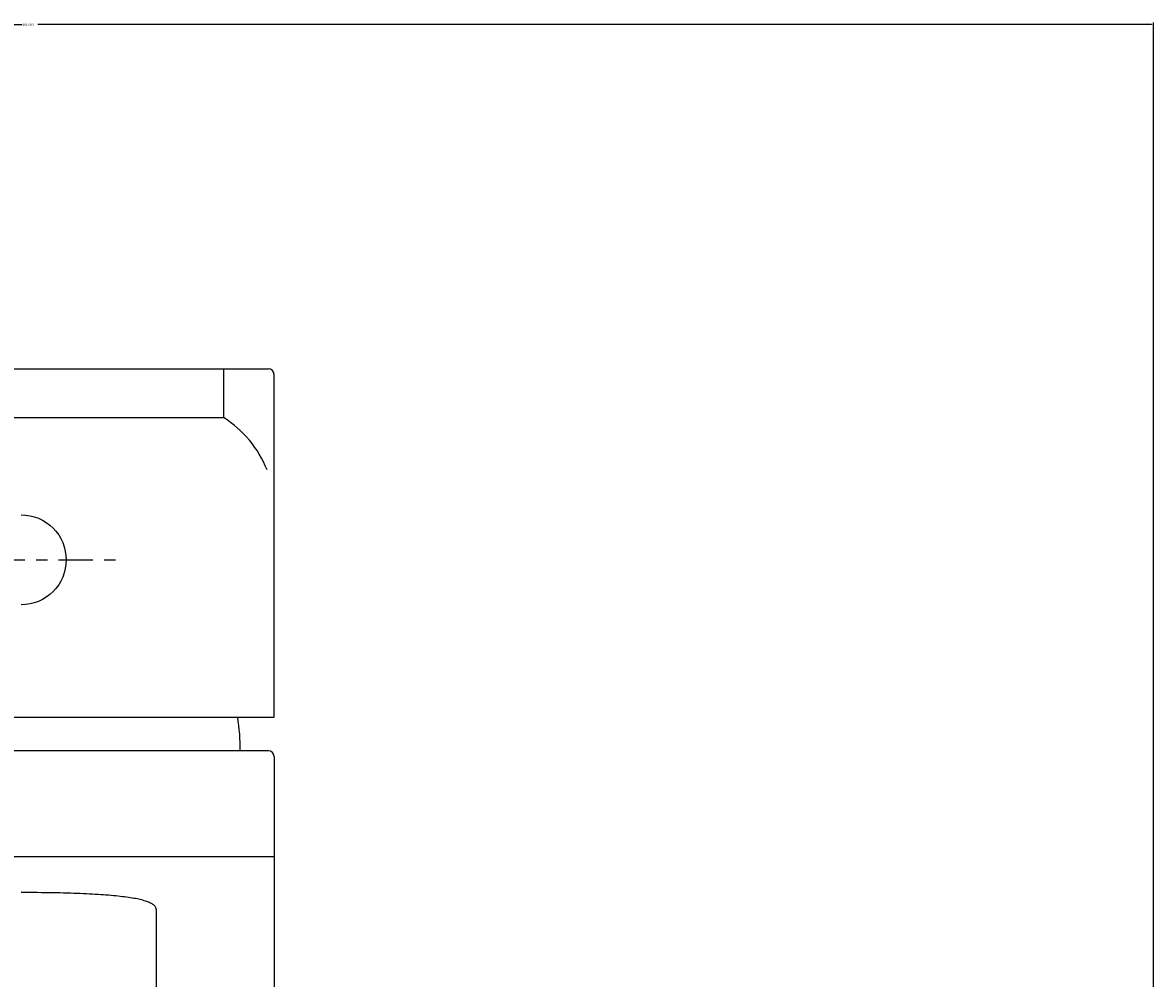
# Model space of a CAD drawing. Extents: x 2061 to 3110, y 1512 to 1789.
# Drawn here: x 2557 to 2567, y 1651 to 1660 of the extents above; entities that cross this region are included whole.
import ezdxf

# ---------------------------------------------------------------- set-up
doc = ezdxf.new("R2010")
doc.units = 0
doc.header["$PDMODE"] = 1
doc.header["$PDSIZE"] = -2
doc.linetypes.add('ISO-10______', pattern=[4.699, 3.048, -0.762, 0.127, -0.762])
doc.layers.get('DEFPOINTS').update_dxf_attribs({"linetype": 'CONTINUOUS'})
for name, color, linetype in [('0_03____', 7, 'CONTINUOUS'), ('0_18__', 7, 'CONTINUOUS'), ('__-1', 7, 'CONTINUOUS'), ('__-2', 7, 'CONTINUOUS')]:
    doc.layers.add(name, color=color, linetype=linetype)
doc.styles.get("Standard").update_dxf_attribs({"font": 'txt', "bigfont": 'BIGFONT.SHX'})
doc.dimstyles.get("Standard").update_dxf_attribs({"dimtxt": 0.18, "dimasz": 0.18, "dimexe": 0.18, "dimexo": 0.0625, "dimgap": 0.09, "dimtad": 0, "dimtih": 1, "dimtoh": 1, "dimzin": 0, "dimcen": 0.09, "dimazin": 3, "dimtfac": 1, "dimtofl": 0, "dimtmove": 0, "dimatfit": 3})

# ---------------------------------------------------------------- blocks, each defined once
blk = doc.blocks.new('____-120')
at = {"layer": '0_03____', "linetype": 'ISO-10______'}
blk.add_line((2836.23, 4375), (2853.77, 4375), dxfattribs=at)
at = {"layer": '0_18__'}
for p, q in [((2823, 4392), (2867, 4392)), ((2863, 4392), (2863, 4387.67)), ((2867.5, 4361), (2867.5, 4391.5)), ((2827, 4387.67), (2863, 4387.67)), ((2822.5, 4361), (2867.5, 4361)), ((2867, 4358), (2823, 4358)), ((2867.5, 4357.5), (2867.5, 4260)), ((2822.5, 4348.59), (2867.5, 4348.59)), ((2857, 4343.92), (2857, 4334.28))]:
    blk.add_line(p, q, dxfattribs=at)
at = {"layer": '0_18__', "flags": 128}
for points in [[(2845, 4379), (2845.39, 4378.98), (2845.78, 4378.92), (2846.16, 4378.83), (2846.53, 4378.7), (2846.89, 4378.53), (2847.22, 4378.33), (2847.54, 4378.09), (2847.83, 4377.83), (2848.09, 4377.54), (2848.33, 4377.22), (2848.53, 4376.89), (2848.7, 4376.53), (2848.83, 4376.16), (2848.92, 4375.78), (2848.98, 4375.39), (2849, 4375), (2848.98, 4374.61), (2848.92, 4374.22), (2848.83, 4373.84), (2848.7, 4373.47), (2848.53, 4373.11), (2848.33, 4372.78), (2848.09, 4372.46), (2847.83, 4372.17), (2847.54, 4371.91), (2847.22, 4371.67), (2846.89, 4371.47), (2846.53, 4371.3), (2846.16, 4371.17), (2845.78, 4371.08), (2845.39, 4371.02), (2845, 4371)], [(2857, 4343.92), (2857, 4343.97), (2856.99, 4344.01), (2856.97, 4344.06), (2856.95, 4344.1), (2856.93, 4344.14), (2856.89, 4344.18), (2856.86, 4344.23), (2856.81, 4344.27), (2856.76, 4344.31), (2856.71, 4344.34), (2856.65, 4344.38), (2856.58, 4344.42), (2856.5, 4344.46), (2856.43, 4344.49), (2856.34, 4344.53), (2856.25, 4344.56), (2856.15, 4344.6), (2856.05, 4344.63), (2855.94, 4344.66), (2855.83, 4344.7), (2855.71, 4344.73), (2855.58, 4344.76), (2855.45, 4344.79), (2855.31, 4344.82), (2855.17, 4344.85), (2855.02, 4344.87), (2854.86, 4344.9), (2854.7, 4344.93), (2854.54, 4344.95), (2854.36, 4344.98), (2854.18, 4345), (2854, 4345.02), (2853.81, 4345.05), (2853.61, 4345.07), (2853.41, 4345.09), (2853.2, 4345.11), (2852.99, 4345.13), (2852.77, 4345.15), (2852.54, 4345.17), (2852.31, 4345.18), (2852.08, 4345.2), (2851.83, 4345.22), (2851.58, 4345.23), (2851.33, 4345.25), (2851.07, 4345.26), (2850.8, 4345.28), (2850.53, 4345.29), (2850.25, 4345.3), (2849.97, 4345.31), (2849.68, 4345.32), (2849.38, 4345.33), (2849.08, 4345.34), (2848.77, 4345.35), (2848.46, 4345.36), (2848.14, 4345.36), (2847.81, 4345.37), (2847.48, 4345.37), (2847.14, 4345.38), (2846.8, 4345.38), (2846.45, 4345.39), (2846.1, 4345.39), (2845.74, 4345.39), (2845.37, 4345.39), (2845, 4345.39)]]:
    blk.add_lwpolyline(points, dxfattribs=at)
at = {"layer": '0_18__'}
for centre, radius, start, end in [((2867, 4391.5), 0.5, 360, 90), ((2857.82, 4379.4), 9.75, 21.7621, 57.9539), ((2845, 4358), 19.5, 360, 8.8499), ((2867, 4357.5), 0.5, 360, 90)]:
    blk.add_arc(centre, radius, start, end, dxfattribs=at)
blk = doc.blocks.new('____-122')
at = {"layer": '0_18__', "color": 7}
blk.add_blockref('____-120', (0, 0), dxfattribs=at)
blk = doc.blocks.new('___-39')
at = {"layer": '__-2', "color": 0}
for p, q in [((2745.78, 4222.69), (2745.78, 4422.81)), ((2745.96, 4422.63), (2845.09, 4422.63)), ((2945.6, 4422.63), (2846.48, 4422.63)), ((2945.78, 4222.69), (2945.78, 4422.81))]:
    blk.add_line(p, q, dxfattribs=at)
for points in [[(2745.96, 4422.66), (2745.96, 4422.6), (2745.78, 4422.63)], [(2945.6, 4422.6), (2945.6, 4422.66), (2945.78, 4422.63)]]:
    blk.add_solid(points, dxfattribs=at)
at = {"layer": 'DEFPOINTS', "color": 0}
for p in [(2745.78, 4422.63), (2745.78, 4222.63), (2945.78, 4222.63)]:
    blk.add_point(p, dxfattribs=at)
at = {"layer": '__-2', "color": 0, "linetype": 'CONTINUOUS'}
blk.add_text('199.9990', height=0.18, dxfattribs=at).set_placement((2845.13, 4422.54))
blk = doc.blocks.new('_1_10__-3_2D')
at = {"layer": '0_03____', "color": 7}
blk.add_blockref('____-122', (0, 0), dxfattribs=at)
at = {"layer": '__-2'}
dim = blk.add_linear_dim(base=(2745.783, 4422.627), p1=(2945.782, 4222.627), p2=(2745.783, 4222.627), dimstyle='STANDARD', dxfattribs=at)
dim.commit()
dim.dimension.update_dxf_attribs({"geometry": '___-39', "text_midpoint": (2845.782, 4422.627)})

msp = doc.modelspace()

# ---------------------------------------------------------------- block references
at = {"layer": '__-1', "xscale": 0.1, "yscale": 0.1, "zscale": 0.1}
msp.add_blockref('_1_10__-3_2D', (2272.621, 1217.348), dxfattribs=at)

doc.saveas('drawing.dxf')
